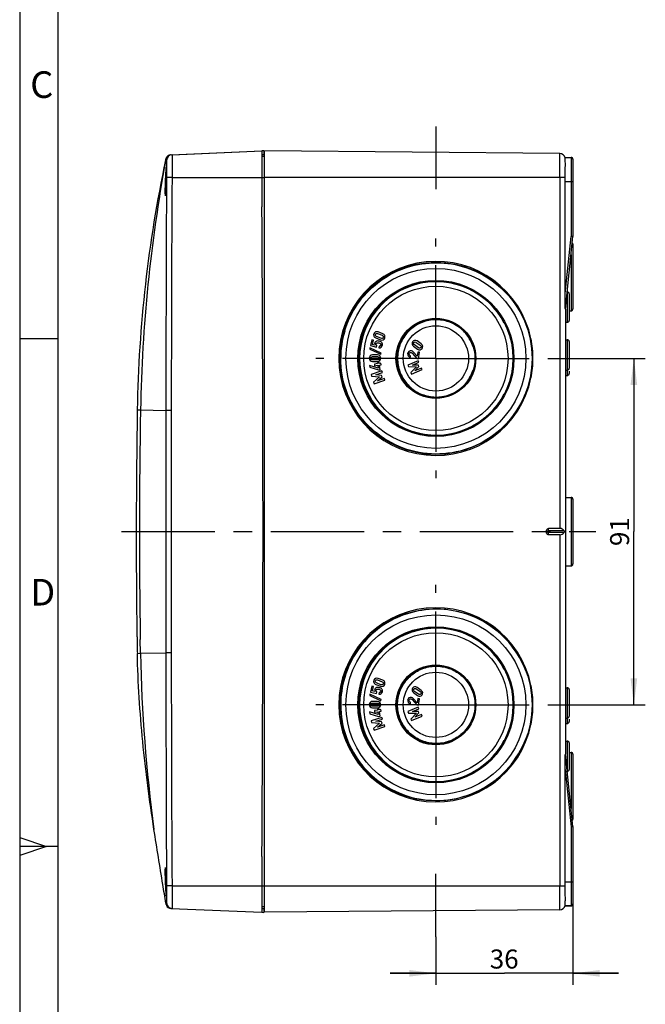
# Model space of a CAD drawing. Units: millimetres. Extents: x 0 to 594, y 0 to 420.
# Drawn here: x 0 to 82, y 128 to 257 of the extents above; entities that cross this region are included whole.
import ezdxf

# ---------------------------------------------------------------- set-up
doc = ezdxf.new("R2010")
doc.units = ezdxf.units.MM
doc.header["$LTSCALE"] = 32.67
doc.linetypes.add('CENTER', pattern=[0.6, 0.375, -0.075, 0.075, -0.075])
doc.layers.get('0').update_dxf_attribs({"linetype": 'CONTINUOUS'})
for name, color, linetype in [('DECKEL_ABOX_DXF_CONTINUOUS_LINE', 7, 'CONTINUOUS'), ('KASTEN_ABOX_250-5201_DXF_AXIS', 7, 'CONTINUOUS'), ('KASTEN_ABOX_DXF_CONTINUOUS_LINE', 7, 'CONTINUOUS'), ('M-835-810-01_DXF_AXIS', 7, 'CONTINUOUS'), ('M-835-810-01_DXF_DIMENSION', 7, 'CONTINUOUS'), ('M-835-810-01_DXF_FORMAT', 7, 'CONTINUOUS')]:
    doc.layers.add(name, color=color, linetype=linetype)
doc.styles.get("Standard").update_dxf_attribs({"font": 'txt', "width": 0.7})
doc.styles.add('TEXTSTYLE_3', font='txt', dxfattribs={"width": 0.833333})
doc.styles.add('TEXTSTYLE_4', font='txt', dxfattribs={"width": 0.904762})
doc.dimstyles.new('DIMSTYLE_1', dxfattribs={"dimtxt": 2.5, "dimasz": 3.5, "dimexe": 1.5, "dimexo": 0, "dimtad": 1, "dimdec": 3, "dimlfac": 2, "dimdsep": 46, "dimtxsty": 'Standard', "dimblk": '_FILLED', "dimblk1": '_FILLED', "dimblk2": '_FILLED', "dimcen": 0.09, "dimclrt": 5, "dimadec": 3, "dimazin": 2, "dimtp": 0.3, "dimtm": 0.3, "dimtfac": 1, "dimtdec": 3, "dimtofl": 0, "dimtmove": 0, "dimatfit": 3, "dimldrblk": '_FILLED', "dimfxl": 1, "dimtolj": 1, "dimarcsym": 0})

# ---------------------------------------------------------------- blocks, each defined once
blk = doc.blocks.new('_FILLED')
at = {"color": 0, "linetype": 'ByBlock'}
blk.add_solid([(0, 0), (-1, 0.125), (-1, -0.125)], dxfattribs=at)
blk = doc.blocks.new('*D8')
at = {"layer": 'M-835-810-01_DXF_DIMENSION', "color": 2, "linetype": 'Continuous', "transparency": 16777216}
for p, q in [((72.65, 143.86), (72.65, 130.35)), ((54.65, 136.66), (54.65, 130.35)), ((54.65, 131.85), (48.65, 131.85)), ((48.65, 131.85), (63.65, 131.85)), ((78.65, 131.85), (63.65, 131.85)), ((72.65, 131.85), (78.65, 131.85))]:
    blk.add_line(p, q, dxfattribs=at)
at = {"layer": 'M-835-810-01_DXF_DIMENSION', "color": 2, "linetype": 'Continuous', "transparency": 16777216, "xscale": 3.5, "yscale": 3.5, "zscale": 3.5}
blk.add_blockref('_FILLED', (54.65, 131.85), dxfattribs=at)
at = {"layer": 'M-835-810-01_DXF_DIMENSION', "color": 2, "linetype": 'Continuous', "transparency": 16777216, "xscale": 3.5, "yscale": 3.5, "zscale": 3.5, "rotation": 180}
blk.add_blockref('_FILLED', (72.65, 131.85), dxfattribs=at)
at = {"layer": 'M-835-810-01_DXF_DIMENSION', "color": 5, "linetype": 'Continuous', "transparency": 16777216, "insert": (63.62, 134.98), "char_height": 2.5, "width": 5.625, "attachment_point": 2, "line_spacing_factor": 0.9}
blk.add_mtext('36', dxfattribs=at)
blk = doc.blocks.new('*D9')
at = {"layer": 'M-835-810-01_DXF_DIMENSION', "color": 2, "linetype": 'Continuous', "transparency": 16777216}
for p, q in [((70.4, 212.61), (82.15, 212.61)), ((80.65, 212.61), (80.65, 189.86)), ((80.65, 167.11), (80.65, 189.86)), ((70.4, 167.11), (82.15, 167.11))]:
    blk.add_line(p, q, dxfattribs=at)
at = {"layer": 'M-835-810-01_DXF_DIMENSION', "color": 2, "linetype": 'Continuous', "transparency": 16777216, "xscale": 3.5, "yscale": 3.5, "zscale": 3.5}
for p, rotation in [((80.65, 212.61), 90), ((80.65, 167.11), 270)]:
    blk.add_blockref('_FILLED', p, dxfattribs=dict(at, rotation=rotation))
at = {"layer": 'M-835-810-01_DXF_DIMENSION', "color": 5, "linetype": 'Continuous', "transparency": 16777216, "insert": (77.53, 189.86), "char_height": 2.5, "width": 5.0893, "attachment_point": 2, "rotation": 90, "line_spacing_factor": 0.9}
blk.add_mtext('91', dxfattribs=at)

msp = doc.modelspace()

# ---------------------------------------------------------------- linework, layer by layer
at = {"layer": 'DECKEL_ABOX_DXF_CONTINUOUS_LINE', "color": 7, "linetype": 'Continuous'}
for p, q in [((19.84069, 239.35009), (19.82464, 239.3484)), ((19.88094, 239.35284), (19.84069, 239.35009)), ((19.87958, 239.35278), (31.8002, 239.86282)), ((19.99992, 239.35793), (31.8002, 239.86282)), ((32.0502, 239.87352), (31.8002, 239.86282)), ((31.8002, 239.86282), (31.8002, 236.36282)), ((31.8002, 239.41282), (32.0502, 239.41282)), ((32.0502, 239.87233), (32.0502, 239.41282)), ((19.15559, 238.65392), (19.17811, 238.75977)), ((19.17811, 238.75977), (19.19065, 238.74059)), ((31.8002, 236.36282), (31.8002, 232.51282)), ((31.8002, 147.21282), (31.8002, 143.36282)), ((31.8002, 143.36282), (31.8002, 139.86282)), ((19.20478, 141.0053), (19.19245, 141.08318)), ((19.2559, 140.82764), (19.26046, 140.77984)), ((19.26046, 140.77984), (19.26393, 140.74356)), ((19.87939, 140.37288), (19.82949, 140.37668)), ((19.82949, 140.37668), (19.86102, 140.3739)), ((19.86102, 140.3739), (19.88094, 140.37281)), ((19.87937, 140.37288), (31.8002, 139.86282)), ((32.0502, 140.31282), (31.8002, 140.31282)), ((31.8002, 139.86282), (32.0502, 139.85213)), ((32.0502, 140.31282), (32.0502, 139.85332))]:
    msp.add_line(p, q, dxfattribs=at)
at = {"layer": 'DECKEL_ABOX_DXF_CONTINUOUS_LINE', "color": 9, "linetype": 'Continuous'}
for p, q in [((19.17323, 238.64632), (19.19065, 238.74059)), ((19.19065, 238.74059), (19.25668, 238.65548)), ((19.25668, 238.65548), (19.28223, 238.62769)), ((19.99997, 236.36282), (19.28229, 236.36719)), ((19.99997, 236.36282), (31.8002, 236.36282)), ((15.43742, 205.8626), (15.86659, 205.84418)), ((15.86659, 205.84418), (19.19683, 205.77579)), ((19.90391, 205.77524), (19.19683, 205.77579)), ((15.86659, 173.88147), (15.83479, 175.70398)), ((15.44734, 173.86348), (15.86659, 173.88147)), ((15.86659, 173.88147), (19.19683, 173.94986)), ((19.90391, 173.95041), (19.19683, 173.94986)), ((19.99997, 143.36282), (19.28229, 143.35846)), ((19.99997, 143.36282), (31.8002, 143.36282)), ((19.28223, 141.09796), (19.20478, 141.0053))]:
    msp.add_line(p, q, dxfattribs=at)
at = {"layer": 'DECKEL_ABOX_DXF_CONTINUOUS_LINE', "color": 7, "linetype": 'Continuous'}
for centre, radius, start, end in [((19.92813, 238.60417), 0.75, 92.4499994, 169.5200412), ((20.03198, 238.60857), 0.74999, 92.44971, 178.5398455), ((19.91251, 238.6022), 0.75153, 119.0874364, 129.4482427), ((19.91193, 238.60287), 0.75066, 112.2058451, 119.0735769), ((19.91235, 238.6009), 0.75265, 98.5286946, 112.1785689), ((19.91161, 238.60359), 0.74987, 96.6600188, 98.5037612), ((19.91167, 238.60308), 0.75038, 92.4514609, 96.660274), ((19.91165, 238.60341), 0.75006, 92.4508808, 95.3266221), ((186.9638, 203.01984), 171.54994, 168.011321, 179.0505088), ((19.91287, 238.6025), 0.75155, 136.4486147, 146.9400805), ((19.91211, 238.60296), 0.75069, 129.4619721, 136.4346886), ((-80.10291, 237.06148), 99.36351, 359.3088067, 359.7994281), ((-6031.53313, 189.86282), 6063.48333, 359.596983283, 0.403016717), ((984.40765, 189.86276), 969.10233, 179.05400618, 180.81435234), ((35.28045, 176.36481), 19.87915, 180.7942692, 180.9981287), ((482.98581, 184.2743), 467.65437, 181.0115283, 181.2756116), ((-69.43661, 142.74718), 88.697, 0.1710712, 0.7206941), ((20.03198, 141.11703), 0.74999, 181.4564408, 267.5495548), ((19.92813, 141.12148), 0.75, 207.0980839, 267.5500002), ((19.91145, 141.12219), 0.75, 210.2994628, 263.7261331)]:
    msp.add_arc(centre, radius, start, end, dxfattribs=at)
at = {"layer": 'DECKEL_ABOX_DXF_CONTINUOUS_LINE', "color": 9, "linetype": 'Continuous'}
for centre, radius, start, end in [((217.28347, 202.10792), 201.45154, 169.5501036, 178.9372924), ((6053.79418, 204.21368), 6034.59755, 179.694715532, 179.985168482), ((6050.42998, 202.12951), 6030.52718, 179.674749054, 179.965362149), ((879.76801, 189.86275), 864.04924, 178.94019867, 180.93892123), ((217.4054, 177.62755), 201.57363, 181.0648576, 187.6656574), ((6053.76956, 175.5119), 6034.57293, 180.014830926, 180.305285061), ((6050.38295, 177.59599), 6030.48015, 180.034636718, 180.325252079)]:
    msp.add_arc(centre, radius, start, end, dxfattribs=at)
for points, knots in [([(19.99992, 239.35793), (20.00345, 239.35801), (19.99704, 239.33524), (20.00417, 239.31201), (20.00055, 239.25475), (20.00189, 239.21448), (20.00191, 239.19012)], [0, 0, 0, 0, 0.063231678, 0.25179278, 0.564721172, 1, 1, 1, 1]), ([(19.28223, 238.62769), (19.28672, 238.62285), (19.27901, 238.59377), (19.28704, 238.54245), (19.28284, 238.45097), (19.28453, 238.32953), (19.2837, 238.17604), (19.28391, 237.91771), (19.2839, 237.7105), (19.28399, 237.56419)], [0, 0, 0, 0, 0.018613097, 0.070656447, 0.155257532, 0.270899675, 0.415675651, 0.587290896, 1, 1, 1, 1]), ([(20.00191, 239.19012), (20.00202, 239.04551), (20.00073, 238.10308), (20.00345, 237.16064), (19.99997, 236.36282)], [0, 0, 0, 0, 0.153446813, 1, 1, 1, 1]), ([(19.28399, 237.56419), (19.28405, 237.47156), (19.2843, 237.07256), (19.28402, 236.67356), (19.28229, 236.36719)], [0, 0, 0, 0, 0.232141928, 1, 1, 1, 1]), ([(19.28229, 143.35846), (19.28288, 143.25357), (19.28445, 142.85455), (19.28418, 142.45554), (19.28399, 142.16142)], [0, 0, 0, 0, 0.262883738, 1, 1, 1, 1]), ([(19.99997, 143.36282), (20.00082, 143.16807), (20.0018, 142.78599), (20.00203, 142.23131), (20.00178, 141.72011), (20.00164, 141.33041), (20.00167, 141.05496), (20.00177, 140.88041), (20.00184, 140.72983), (20.002, 140.60443), (20.00174, 140.50606), (20.00204, 140.44018), (20.00104, 140.40296), (20.00179, 140.38343), (19.99955, 140.3754), (20.00113, 140.36769), (19.99992, 140.36772)], [0, 0, 0, 0, 0.195074274, 0.38269701, 0.555566608, 0.707106757, 0.77301427, 0.831468944, 0.881925346, 0.923883882, 0.956943486, 0.980786129, 0.98916832, 0.995170585, 0.998781913, 1, 1, 1, 1]), ([(19.28399, 142.16142), (19.2839, 142.01511), (19.28391, 141.8079), (19.2837, 141.54959), (19.28453, 141.39611), (19.28285, 141.27467), (19.28703, 141.1832), (19.27902, 141.13186), (19.28671, 141.10281), (19.28223, 141.09796)], [0, 0, 0, 0, 0.412710686, 0.584326318, 0.729103122, 0.844745482, 0.929345166, 0.981385438, 1, 1, 1, 1])]:
    msp.add_open_spline(points, degree=3, knots=knots, dxfattribs=at)
at = {"layer": 'DECKEL_ABOX_DXF_CONTINUOUS_LINE', "color": 7, "linetype": 'Continuous'}
for points in [[(19.17811, 238.75977), (19.19712, 238.84897), (19.23325, 238.93604), (19.28299, 239.01248)], [(19.20862, 140.99176), (19.21498, 140.95159), (19.2244, 140.91166), (19.23799, 140.87332)], [(19.2559, 140.82764), (19.24419, 140.85508), (19.23283, 140.88293), (19.22572, 140.9119)], [(19.23799, 140.87332), (19.24346, 140.85791), (19.24948, 140.84268), (19.2559, 140.82764)]]:
    msp.add_open_spline(points, degree=3, dxfattribs=at)
for points, knots in [([(19.14967, 235.86282), (19.15472, 235.98463), (19.1653, 236.22377), (19.18208, 236.57089), (19.19856, 236.89092), (19.21376, 237.17131), (19.22527, 237.37547), (19.23362, 237.51075), (19.23837, 237.58983), (19.24358, 237.65012), (19.24536, 237.69833), (19.2516, 237.71899), (19.2501, 237.73783), (19.25325, 237.73782)], [0, 0, 0, 0, 0.194719704, 0.382342852, 0.55508465, 0.706536899, 0.830958044, 0.881430677, 0.923446286, 0.956574711, 0.980468313, 0.994965065, 1, 1, 1, 1]), ([(19.25325, 237.73782), (19.25483, 237.73782), (19.25464, 237.72872), (19.25687, 237.71833), (19.25723, 237.69467), (19.25892, 237.64916), (19.25966, 237.56953), (19.26054, 237.4514), (19.26085, 237.30282), (19.26096, 237.05364), (19.26051, 236.85416), (19.25999, 236.71364)], [0, 0, 0, 0, 0.004602523, 0.017636205, 0.039164051, 0.069115421, 0.153853788, 0.27020268, 0.416005233, 0.588535486, 1, 1, 1, 1]), ([(19.15007, 233.98782), (19.14618, 233.98782), (19.13968, 234.00382), (19.13487, 234.02828), (19.1289, 234.07469), (19.12208, 234.16697), (19.11661, 234.32396), (19.11481, 234.55392), (19.1174, 234.83461), (19.12715, 235.27655), (19.13976, 235.62374), (19.14967, 235.86282)], [0, 0, 0, 0, 0.006211142, 0.0210077, 0.044968823, 0.07805435, 0.170301306, 0.294424597, 0.445594018, 0.618090601, 1, 1, 1, 1]), ([(19.25337, 235.86282), (19.25028, 235.62349), (19.24403, 235.27604), (19.22961, 234.83408), (19.21679, 234.55349), (19.20224, 234.32363), (19.1881, 234.16681), (19.17605, 234.07459), (19.16763, 234.02825), (19.16117, 234.00364), (19.15408, 233.98782), (19.15007, 233.98782)], [0, 0, 0, 0, 0.381447023, 0.553734909, 0.704764977, 0.828874564, 0.921275582, 0.954500006, 0.978633794, 0.993623714, 1, 1, 1, 1]), ([(17.63317, 150.73921), (17.05089, 154.57515), (16.02519, 162.25733), (15.53344, 169.99767), (15.44734, 173.86348)], [0, 0, 0, 0, 0.500847031, 1, 1, 1, 1]), ([(19.19245, 141.08318), (19.06427, 141.89217), (18.54125, 145.11032), (18.00054, 148.32574), (17.63317, 150.73924)], [0, 0, 0, 0, 0.25122208, 1, 1, 1, 1]), ([(19.14967, 143.86282), (19.13976, 144.10191), (19.12715, 144.4491), (19.1174, 144.89104), (19.11481, 145.17173), (19.11661, 145.40169), (19.12208, 145.55867), (19.1289, 145.65096), (19.13487, 145.69737), (19.13968, 145.72183), (19.14618, 145.73782), (19.15007, 145.73782)], [0, 0, 0, 0, 0.381909398, 0.554405982, 0.705575403, 0.829698694, 0.92194565, 0.955031177, 0.9789923, 0.993788858, 1, 1, 1, 1]), ([(19.15007, 145.73782), (19.15408, 145.73782), (19.16117, 145.72201), (19.16763, 145.6974), (19.17605, 145.65106), (19.1881, 145.55884), (19.20224, 145.40201), (19.21679, 145.17216), (19.22961, 144.89157), (19.24403, 144.44961), (19.25028, 144.10216), (19.25337, 143.86282)], [0, 0, 0, 0, 0.006376286, 0.021366206, 0.045499994, 0.078724418, 0.171125436, 0.295235024, 0.446265091, 0.618552977, 1, 1, 1, 1]), ([(19.25325, 141.98782), (19.2501, 141.98782), (19.2516, 142.00666), (19.24536, 142.02732), (19.24358, 142.07553), (19.23837, 142.13582), (19.23362, 142.21489), (19.22527, 142.35017), (19.21376, 142.55433), (19.19856, 142.83472), (19.18208, 143.15476), (19.1653, 143.50187), (19.15472, 143.74102), (19.14967, 143.86282)], [0, 0, 0, 0, 0.005034935, 0.019531687, 0.043425289, 0.076553714, 0.118569323, 0.169041956, 0.293463101, 0.44491535, 0.617657148, 0.805280296, 1, 1, 1, 1]), ([(19.25999, 143.01201), (19.26051, 142.87148), (19.26096, 142.67201), (19.26085, 142.42283), (19.26054, 142.27424), (19.25966, 142.15612), (19.25892, 142.07649), (19.25723, 142.03097), (19.25687, 142.00732), (19.25464, 141.99693), (19.25483, 141.98783), (19.25325, 141.98782)], [0, 0, 0, 0, 0.411464514, 0.583994767, 0.72979732, 0.846146212, 0.930884579, 0.960835949, 0.982363794, 0.995397477, 1, 1, 1, 1])]:
    msp.add_open_spline(points, degree=3, knots=knots, dxfattribs=at)
at = {"layer": 'DECKEL_ABOX_DXF_CONTINUOUS_LINE', "color": 9, "linetype": 'Continuous'}
for points in [[(19.19776, 205.77579), (19.19004, 195.16715), (19.19004, 184.5585), (19.19776, 173.94986)], [(19.90391, 205.77524), (19.89588, 195.16696), (19.89588, 184.55868), (19.90391, 173.95041)]]:
    msp.add_open_spline(points, degree=3, dxfattribs=at)
at = {"layer": 'KASTEN_ABOX_250-5201_DXF_AXIS', "color": 7, "linetype": 'CENTER'}
for p, q in [((54.6502, 243.06631), (54.6502, 234.82507)), ((54.6502, 212.61282), (54.6502, 228.36282)), ((54.6502, 212.61282), (38.9002, 212.61282)), ((54.6502, 212.61282), (54.6502, 196.86282)), ((54.6502, 212.61282), (70.4002, 212.61282)), ((54.6502, 167.11282), (54.6502, 182.86282)), ((54.6502, 167.11282), (38.9002, 167.11282)), ((54.6502, 167.11282), (70.4002, 167.11282)), ((54.6502, 167.11282), (54.6502, 151.36282)), ((54.6502, 136.65934), (54.6502, 144.90058))]:
    msp.add_line(p, q, dxfattribs=at)
at = {"layer": 'KASTEN_ABOX_DXF_CONTINUOUS_LINE', "color": 7, "linetype": 'Continuous'}
for p, q in [((32.1502, 139.86282), (32.1502, 239.86282)), ((70.90675, 239.5246), (32.1502, 239.86282)), ((31.8002, 239.16282), (32.1502, 239.16282)), ((71.61137, 239.01282), (72.4002, 239.01282)), ((71.61137, 239.01282), (72.4002, 239.01282)), ((72.6502, 238.76282), (72.6502, 228.61282)), ((71.61137, 221.12071), (71.61137, 235.86282)), ((71.6502, 219.09846), (72.6502, 228.61282)), ((72.6502, 228.61282), (72.4002, 228.62593)), ((72.6502, 227.61282), (72.6502, 219.11283)), ((72.1502, 221.11278), (72.1502, 217.61287)), ((71.6502, 219.10113), (71.6502, 160.62452)), ((72.1502, 218.86282), (72.4002, 218.86282)), ((71.6502, 217.36282), (71.9002, 217.36282)), ((42.6787, 216.20278), (42.68456, 216.22235)), ((71.6502, 215.06282), (71.9002, 215.06282)), ((72.1502, 214.81278), (72.1502, 211.31287)), ((71.6502, 211.06282), (71.9002, 211.06282)), ((72.1502, 210.94713), (72.1502, 210.61287)), ((71.6502, 210.36282), (71.9002, 210.36282)), ((71.6502, 194.36282), (72.4002, 194.36282)), ((72.6502, 194.11282), (72.6502, 185.61283)), ((70.90675, 190.2746), (69.4502, 190.28731)), ((69.14979, 189.86282), (69.14989, 189.86693)), ((69.14989, 189.85871), (69.14979, 189.86282)), ((70.90675, 189.45105), (69.4502, 189.43834)), ((71.6502, 185.36282), (72.4002, 185.36282)), ((42.68456, 170.72235), (42.6787, 170.70276)), ((71.6502, 169.36282), (71.9002, 169.36282)), ((72.1502, 169.11278), (72.1502, 165.61287)), ((71.6502, 165.36282), (71.9002, 165.36282)), ((71.6502, 164.66282), (71.9002, 164.66282)), ((72.1502, 165.24713), (72.1502, 164.91287)), ((71.6502, 162.36282), (71.9002, 162.36282)), ((72.1502, 162.11278), (72.1502, 158.61287)), ((72.6502, 151.11282), (71.6502, 160.62719)), ((72.1502, 160.86282), (72.4002, 160.86282)), ((72.6502, 160.61282), (72.6502, 152.11283)), ((71.61137, 143.86282), (71.61137, 158.60493)), ((72.4002, 151.09972), (72.6502, 151.11282)), ((72.6502, 151.11282), (72.6502, 140.96282)), ((32.1502, 140.56282), (31.8002, 140.56282)), ((70.90675, 140.20105), (32.1502, 139.86282)), ((70.90675, 140.20105), (32.1502, 139.86282)), ((72.4002, 140.71282), (71.61137, 140.71282)), ((71.61137, 140.71282), (72.4002, 140.71282))]:
    msp.add_line(p, q, dxfattribs=at)
at = {"layer": 'KASTEN_ABOX_DXF_CONTINUOUS_LINE', "color": 9, "linetype": 'Continuous'}
for p, q in [((70.90675, 236.36282), (70.90675, 239.5246)), ((72.4002, 239.01282), (72.4002, 228.62593)), ((31.8002, 236.36282), (32.1502, 236.36282)), ((71.62352, 236.36282), (32.1502, 236.36282)), ((70.90675, 236.36282), (70.90675, 190.2746)), ((71.61137, 235.86282), (72.6502, 235.86282)), ((71.61137, 221.12071), (72.4002, 228.62593)), ((72.4002, 226.23423), (72.4002, 218.86282)), ((71.9002, 221.36282), (71.9002, 217.36282)), ((71.9002, 215.06282), (71.9002, 211.06282)), ((71.9002, 211.06282), (71.9002, 210.36282)), ((72.4002, 194.36282), (72.4002, 185.36282)), ((69.4502, 189.43834), (69.4502, 190.28731)), ((71.50447, 189.96889), (69.4502, 189.96889)), ((71.50447, 189.75676), (69.4502, 189.75676)), ((70.90675, 189.45105), (70.90675, 143.36282)), ((71.9002, 169.36282), (71.9002, 165.36282)), ((71.9002, 165.36282), (71.9002, 164.66282)), ((71.9002, 162.36282), (71.9002, 158.36282)), ((72.4002, 160.86282), (72.4002, 153.49142)), ((71.61137, 158.60493), (72.4002, 151.09972)), ((72.4002, 151.09972), (72.4002, 140.71282)), ((71.61137, 143.86282), (72.6502, 143.86282)), ((31.8002, 143.36282), (32.1502, 143.36282)), ((32.1502, 143.36282), (71.62352, 143.36282)), ((70.90675, 140.20105), (70.90675, 143.36282))]:
    msp.add_line(p, q, dxfattribs=at)
at = {"layer": 'KASTEN_ABOX_DXF_CONTINUOUS_LINE', "color": 2, "linetype": 'Continuous'}
for p, q in [((47.68324, 215.84335), (47.06858, 216.08792)), ((46.24566, 215.07224), (46.05651, 214.29662)), ((46.45456, 215.02129), (46.24566, 215.07224)), ((46.31343, 214.44258), (46.45456, 215.02129)), ((46.75365, 215.29642), (47.3683, 215.05185)), ((47.43632, 215.25621), (46.84461, 215.49165)), ((47.00056, 215.88357), (47.59227, 215.64813)), ((52.08289, 214.72351), (52.59948, 214.35111)), ((52.73523, 214.51831), (52.19861, 214.90515)), ((45.99353, 214.00355), (45.97363, 213.84014)), ((45.97363, 213.84014), (47.4263, 213.1564)), ((47.44621, 213.3198), (45.99353, 214.00355)), ((46.05651, 214.29662), (46.84413, 214.10454)), ((46.64227, 214.36238), (46.31343, 214.44258)), ((46.84413, 214.10454), (46.89215, 214.30144)), ((47.19135, 214.21259), (47.1404, 214.00369)), ((52.19838, 212.88782), (51.68397, 213.46588)), ((51.70047, 214.21414), (52.23709, 213.82729)), ((52.35282, 214.00894), (51.83622, 214.38134)), ((52.29533, 213.45156), (52.19838, 212.88782)), ((52.50622, 213.41529), (52.29533, 213.45156)), ((52.36132, 212.57272), (52.50622, 213.41529)), ((46.31972, 212.21247), (46.98124, 212.21044)), ((46.98385, 213.06229), (46.32233, 213.06432)), ((46.96955, 212.4255), (46.33272, 212.42745)), ((46.33402, 212.84926), (46.97085, 212.84731)), ((47.4263, 213.1564), (47.44621, 213.3198)), ((52.33066, 212.3166), (50.95263, 211.72674)), ((51.2967, 212.75582), (51.33315, 212.96773)), ((51.53906, 213.30917), (52.16259, 212.6069)), ((51.56202, 211.73579), (52.42013, 212.10757)), ((52.16259, 212.6069), (52.36132, 212.57272)), ((52.42013, 212.10757), (52.33066, 212.3166)), ((45.948, 211.682), (45.9806, 211.44451)), ((47.08107, 211.32558), (45.948, 211.682)), ((45.9806, 211.44451), (47.11298, 211.09319)), ((47.5616, 210.96678), (46.13698, 210.50054)), ((46.99866, 211.92592), (46.57058, 211.86715)), ((46.57058, 211.86715), (46.59982, 211.65413)), ((46.59982, 211.65413), (47.02791, 211.7129)), ((47.18308, 212.07273), (46.98229, 212.04517)), ((46.98229, 212.04517), (46.99866, 211.92592)), ((47.02791, 211.7129), (47.08107, 211.32558)), ((47.11298, 211.09319), (47.31377, 211.12076)), ((47.19945, 211.95348), (47.18308, 212.07273)), ((47.41961, 211.9837), (47.19945, 211.95348)), ((47.2287, 211.74046), (47.44886, 211.77068)), ((47.31377, 211.12076), (47.2287, 211.74046)), ((47.44886, 211.77068), (47.41961, 211.9837)), ((47.63232, 210.75069), (47.5616, 210.96678)), ((50.95263, 211.72674), (51.03724, 211.52907)), ((51.03724, 211.52907), (52.10133, 211.52683)), ((52.10133, 211.52683), (51.37204, 210.74689)), ((51.45666, 210.54921), (52.83469, 211.13907)), ((52.3485, 211.73111), (51.56202, 211.73579)), ((51.88549, 210.98009), (52.42299, 211.55709)), ((52.74522, 211.34809), (51.88549, 210.98009)), ((52.42299, 211.55709), (52.3485, 211.73111)), ((52.83469, 211.13907), (52.74522, 211.34809)), ((46.13698, 210.50054), (46.20386, 210.29618)), ((46.20386, 210.29618), (47.26363, 210.20027)), ((47.26363, 210.20027), (46.4685, 209.48756)), ((46.53538, 209.28321), (47.96, 209.74945)), ((46.74481, 210.4559), (47.63232, 210.75069)), ((47.52782, 210.382), (46.74481, 210.4559)), ((47.00048, 209.67466), (47.5867, 210.20209)), ((47.88928, 209.96553), (47.00048, 209.67466)), ((47.5867, 210.20209), (47.52782, 210.382)), ((47.96, 209.74945), (47.88928, 209.96553)), ((51.37204, 210.74689), (51.45666, 210.54921)), ((46.4685, 209.48756), (46.53538, 209.28321)), ((46.24566, 169.57224), (46.05651, 168.79662)), ((46.45456, 169.52129), (46.24566, 169.57224)), ((46.31343, 168.94258), (46.45456, 169.52129)), ((46.75365, 169.79642), (47.3683, 169.55185)), ((47.43632, 169.75621), (46.84461, 169.99165)), ((47.00056, 170.38357), (47.59227, 170.14813)), ((47.68324, 170.34335), (47.06858, 170.58792)), ((45.99353, 168.50355), (45.97363, 168.34014)), ((45.97363, 168.34014), (47.4263, 167.6564)), ((47.44621, 167.8198), (45.99353, 168.50355)), ((46.05651, 168.79662), (46.84413, 168.60454)), ((46.64227, 168.86238), (46.31343, 168.94258)), ((46.84413, 168.60454), (46.89215, 168.80144)), ((47.19135, 168.71259), (47.1404, 168.50369)), ((51.70047, 168.71414), (52.23709, 168.32729)), ((52.35282, 168.50894), (51.83622, 168.88134)), ((52.08289, 169.22351), (52.59948, 168.85111)), ((52.73523, 169.01831), (52.19861, 169.40515)), ((46.98385, 167.56229), (46.32233, 167.56432)), ((46.96955, 166.9255), (46.33272, 166.92745)), ((46.33402, 167.34926), (46.97085, 167.34731)), ((47.4263, 167.6564), (47.44621, 167.8198)), ((51.2967, 167.25582), (51.33315, 167.46773)), ((51.53906, 167.80917), (52.16259, 167.1069)), ((52.19838, 167.38782), (51.68397, 167.96588)), ((52.16259, 167.1069), (52.36132, 167.07272)), ((52.29533, 167.95156), (52.19838, 167.38782)), ((52.50622, 167.91529), (52.29533, 167.95156)), ((52.36132, 167.07272), (52.50622, 167.91529)), ((47.08107, 165.82558), (45.948, 166.182)), ((45.948, 166.182), (45.9806, 165.94451)), ((45.9806, 165.94451), (47.11298, 165.59319)), ((46.31972, 166.71247), (46.98124, 166.71044)), ((46.99866, 166.42592), (46.57058, 166.36715)), ((46.57058, 166.36715), (46.59982, 166.15413)), ((46.59982, 166.15413), (47.02791, 166.2129)), ((47.18308, 166.57273), (46.98229, 166.54517)), ((46.98229, 166.54517), (46.99866, 166.42592)), ((47.02791, 166.2129), (47.08107, 165.82558)), ((47.11298, 165.59319), (47.31377, 165.62076)), ((47.19945, 166.45348), (47.18308, 166.57273)), ((47.41961, 166.4837), (47.19945, 166.45348)), ((47.2287, 166.24046), (47.44886, 166.27068)), ((47.31377, 165.62076), (47.2287, 166.24046)), ((47.44886, 166.27068), (47.41961, 166.4837)), ((52.33066, 166.8166), (50.95263, 166.22674)), ((50.95263, 166.22674), (51.03724, 166.02907)), ((51.03724, 166.02907), (52.10133, 166.02683)), ((52.10133, 166.02683), (51.37204, 165.24689)), ((51.45666, 165.04921), (52.83469, 165.63907)), ((51.56202, 166.23579), (52.42013, 166.60757)), ((52.3485, 166.23111), (51.56202, 166.23579)), ((51.88549, 165.48009), (52.42299, 166.05709)), ((52.74522, 165.84809), (51.88549, 165.48009)), ((52.42013, 166.60757), (52.33066, 166.8166)), ((52.42299, 166.05709), (52.3485, 166.23111)), ((52.83469, 165.63907), (52.74522, 165.84809)), ((47.5616, 165.46678), (46.13698, 165.00054)), ((46.13698, 165.00054), (46.20386, 164.79618)), ((46.20386, 164.79618), (47.26363, 164.70027)), ((47.26363, 164.70027), (46.4685, 163.98756)), ((46.53538, 163.78321), (47.96, 164.24945)), ((46.74481, 164.9559), (47.63232, 165.25069)), ((47.52782, 164.882), (46.74481, 164.9559)), ((47.00048, 164.17466), (47.5867, 164.70209)), ((47.88928, 164.46553), (47.00048, 164.17466)), ((47.5867, 164.70209), (47.52782, 164.882)), ((47.63232, 165.25069), (47.5616, 165.46678)), ((47.96, 164.24945), (47.88928, 164.46553)), ((51.37204, 165.24689), (51.45666, 165.04921)), ((46.4685, 163.98756), (46.53538, 163.78321))]:
    msp.add_line(p, q, dxfattribs=at)
at = {"layer": 'KASTEN_ABOX_DXF_CONTINUOUS_LINE', "color": 7, "linetype": 'Continuous'}
for centre, radius in [((54.6502, 212.61282), 12.625), ((54.6502, 212.61282), 11.81558), ((54.6502, 212.61282), 10.25), ((54.6502, 212.61282), 10.125), ((54.6502, 212.61282), 9.47252), ((54.6502, 212.61282), 5.25), ((54.6502, 212.61282), 5.125), ((54.6502, 212.61282), 4.2885), ((54.6502, 167.11282), 12.625), ((54.6502, 167.11282), 11.81558), ((54.6502, 167.11282), 10.25), ((54.6502, 167.11282), 10.125), ((54.6502, 167.11282), 9.47252), ((54.6502, 167.11282), 5.25), ((54.6502, 167.11282), 5.125), ((54.6502, 167.11282), 4.2885)]:
    msp.add_circle(centre, radius, dxfattribs=at)
for centre, radius, start, end in [((70.9002, 238.77463), 0.75, 15.3280555, 89.5), ((72.4002, 238.76282), 0.25, 0, 90), ((72.4002, 227.61282), 0.25, 359.9995695, 48.5655401), ((54.6502, 212.61282), 12.75, 11.5831871, 348.4168153), ((54.70094, 212.61269), 10.07136, 27.4717212, 179.999248), ((71.9002, 221.11282), 0.25, 359.9902921, 90), ((72.4002, 219.11282), 0.25, 270, 0.0004305), ((71.9002, 217.61282), 0.25, 270, 0.0097079), ((54.77827, 212.60332), 12.62361, 163.4329695, 179.956861), ((54.59705, 212.61175), 12.80316, 0.0047843, 11.5401085), ((71.9002, 214.81282), 0.25, 359.9902921, 90), ((54.70094, 212.61296), 10.07136, 180.0007812, 332.5283613), ((54.59705, 212.61389), 12.80316, 348.4598939, 359.9952157), ((71.9002, 211.31282), 0.25, 270, 0.0097079), ((71.9002, 210.61282), 0.25, 270, 0.0097079), ((72.4002, 194.11282), 0.25, 359.9995695, 90), ((72.4002, 185.61282), 0.25, 270, 0.0004305), ((54.6502, 167.11282), 12.75, 11.5831847, 348.4168129), ((54.70094, 167.11269), 10.07136, 27.4716248, 179.9992476), ((54.77827, 167.10332), 12.62361, 163.4330362, 179.9568615), ((54.59705, 167.11175), 12.80316, 0.0047843, 11.5401061), ((71.9002, 169.11282), 0.25, 359.9902921, 90), ((54.70094, 167.11296), 10.07136, 180.0007806, 332.5282502), ((54.59705, 167.11389), 12.80316, 348.4598915, 359.9952157), ((71.9002, 165.61282), 0.25, 270, 0.0097079), ((71.9002, 164.91282), 0.25, 270, 0.0097079), ((71.9002, 162.11282), 0.25, 359.9902921, 90), ((72.4002, 160.61282), 0.25, 359.9995695, 90), ((71.9002, 158.61282), 0.25, 270, 0.0097079), ((72.4002, 152.11282), 0.25, 311.4344599, 0.0004305), ((72.4002, 140.96282), 0.25, 270, 360), ((70.9002, 140.95102), 0.75, 270.5, 344.6719445)]:
    msp.add_arc(centre, radius, start, end, dxfattribs=at)
for centre, start_param, end_param in [((70.9002, 189.52463), -0.936826789, -0.008726646), ((70.9002, 190.20102), -3.132866007, -2.204765865)]:
    msp.add_ellipse(centre, major_axis=(0, 0.75), ratio=1, start_param=start_param, end_param=end_param, dxfattribs=at)
for points, knots in [([(71.62352, 236.36282), (71.63722, 236.67371), (71.64848, 237.24959), (71.64994, 237.9322), (71.64926, 238.38935), (71.64796, 238.64525), (71.64176, 238.83262), (71.63383, 238.9353), (71.62352, 238.97289)], [0, 0, 0, 0, 0.35746962, 0.661533235, 0.784074396, 0.882748954, 0.95522612, 1, 1, 1, 1]), ([(42.68456, 216.22235), (43.05699, 217.46344), (44.19738, 219.84565), (46.91151, 222.71237), (50.37421, 224.61508), (54.25235, 225.36688), (58.17469, 224.89709), (61.76562, 223.24939), (64.68052, 220.58611), (65.98859, 218.29191), (66.45173, 217.08146)], [0, 0, 0, 0, 0.124995247, 0.249993648, 0.374990453, 0.499986726, 0.62498266, 0.749979034, 0.874980151, 1, 1, 1, 1]), ([(71.6502, 219.10113), (71.6502, 219.17663), (71.64025, 219.33619), (71.63062, 219.66645), (71.6146, 220.26413), (71.61137, 220.77778), (71.61137, 221.12071)], [0, 0, 0, 0, 0.112125817, 0.2372328, 0.490719624, 1, 1, 1, 1]), ([(59.54224, 214.13337), (59.36241, 214.70291), (58.79091, 215.78478), (57.43717, 217.01124), (55.73803, 217.6896), (53.91001, 217.73613), (52.17938, 217.14477), (50.76188, 215.98875), (49.83399, 214.41452), (49.61884, 213.20985), (49.61884, 212.61282)], [0, 0, 0, 0, 0.125054925, 0.250028405, 0.375020735, 0.500014829, 0.625009051, 0.75000423, 0.874993645, 1, 1, 1, 1]), ([(66.45173, 208.14419), (65.93482, 206.79319), (64.42201, 204.24748), (60.99751, 201.44676), (56.82229, 199.97373), (52.39565, 200.01079), (48.2456, 201.55121), (44.8675, 204.4134), (42.66449, 208.24903), (42.15466, 211.16649), (42.15466, 212.61282)], [0, 0, 0, 0, 0.125017235, 0.250016795, 0.37501296, 0.500008463, 0.625004199, 0.750000948, 0.874998119, 1, 1, 1, 1]), ([(49.61884, 212.61282), (49.61884, 212.0158), (49.83399, 210.81113), (50.76188, 209.2369), (52.17938, 208.08088), (53.91001, 207.48952), (55.73803, 207.53605), (57.43717, 208.21441), (58.79091, 209.44087), (59.36241, 210.52274), (59.54224, 211.09228)], [0, 0, 0, 0, 0.125006362, 0.249995779, 0.374990956, 0.499985175, 0.624979265, 0.749971593, 0.874945072, 1, 1, 1, 1]), ([(69.14978, 189.86693), (69.14985, 189.96065), (69.18391, 190.10637), (69.30747, 190.25369), (69.40322, 190.28772), (69.4502, 190.28731)], [0, 0, 0, 0, 0.498730969, 0.749921146, 1, 1, 1, 1]), ([(69.4502, 189.43834), (69.40322, 189.43793), (69.30747, 189.47196), (69.18391, 189.61928), (69.14985, 189.765), (69.14978, 189.85871)], [0, 0, 0, 0, 0.250078854, 0.501269031, 1, 1, 1, 1]), ([(71.50447, 189.96889), (71.51471, 189.95495), (71.54386, 189.88765), (71.53737, 189.80151), (71.50447, 189.75676)], [0, 0, 0, 0, 0.237475143, 1, 1, 1, 1]), ([(66.45173, 171.58146), (65.98859, 172.79191), (64.68052, 175.08612), (61.76562, 177.74939), (58.17469, 179.39709), (54.25235, 179.86688), (50.37421, 179.11508), (46.91151, 177.21237), (44.19738, 174.34565), (43.05699, 171.96344), (42.68456, 170.72235)], [0, 0, 0, 0, 0.125019848, 0.250020965, 0.375017339, 0.500013275, 0.625009548, 0.750006353, 0.875004754, 1, 1, 1, 1]), ([(49.61884, 167.11282), (49.61884, 167.70985), (49.83399, 168.91452), (50.76188, 170.48875), (52.17938, 171.64477), (53.91001, 172.23613), (55.73803, 172.1896), (57.43717, 171.51124), (58.79091, 170.28477), (59.36241, 169.20291), (59.54224, 168.63337)], [0, 0, 0, 0, 0.125006362, 0.249995779, 0.374990956, 0.499985175, 0.624979265, 0.749971593, 0.874945072, 1, 1, 1, 1]), ([(42.15466, 167.11282), (42.15466, 165.66649), (42.66449, 162.74903), (44.8675, 158.9134), (48.2456, 156.05121), (52.39566, 154.51079), (56.82229, 154.47373), (60.99751, 155.94676), (64.42202, 158.74748), (65.93482, 161.2932), (66.45173, 162.64419)], [0, 0, 0, 0, 0.125001883, 0.249999054, 0.374995803, 0.499991538, 0.62498704, 0.749983204, 0.874982764, 1, 1, 1, 1]), ([(59.54224, 165.59228), (59.36241, 165.02274), (58.79091, 163.94087), (57.43717, 162.71441), (55.73803, 162.03605), (53.91001, 161.98952), (52.17938, 162.58088), (50.76188, 163.7369), (49.83399, 165.31113), (49.61884, 166.5158), (49.61884, 167.11282)], [0, 0, 0, 0, 0.125054925, 0.250028405, 0.375020735, 0.500014829, 0.625009051, 0.75000423, 0.874993645, 1, 1, 1, 1]), ([(71.61137, 158.60493), (71.61137, 158.94787), (71.6146, 159.46153), (71.63062, 160.05921), (71.64025, 160.38947), (71.6502, 160.54902), (71.6502, 160.62452)], [0, 0, 0, 0, 0.509285609, 0.7627746, 0.887881637, 1, 1, 1, 1]), ([(71.62352, 140.75276), (71.63383, 140.79035), (71.64176, 140.89303), (71.64796, 141.0804), (71.64926, 141.3363), (71.64994, 141.79345), (71.64848, 142.47606), (71.63722, 143.05194), (71.62352, 143.36282)], [0, 0, 0, 0, 0.044774444, 0.117252437, 0.215927942, 0.338469526, 0.642533266, 1, 1, 1, 1])]:
    msp.add_open_spline(points, degree=3, knots=knots, dxfattribs=at)
for points in [[(71.61137, 235.86282), (71.61137, 236.02954), (71.61619, 236.19627), (71.62352, 236.36282)], [(71.62352, 143.36282), (71.61619, 143.52938), (71.61137, 143.69611), (71.61137, 143.86282)]]:
    msp.add_open_spline(points, degree=3, dxfattribs=at)
at = {"layer": 'KASTEN_ABOX_DXF_CONTINUOUS_LINE', "color": 2, "linetype": 'Continuous'}
for points in [[(46.72394, 216.08443), (46.62221, 216.0319), (46.55033, 215.9542), (46.50963, 215.85192)], [(47.06858, 216.08792), (46.94049, 216.13889), (46.82568, 216.13696), (46.72394, 216.08443)], [(46.50963, 215.85192), (46.46855, 215.74868), (46.46741, 215.64284), (46.50524, 215.53478)], [(46.50524, 215.53478), (46.54307, 215.42672), (46.62556, 215.34739), (46.75365, 215.29642)], [(46.68826, 214.7576), (46.65569, 214.71704), (46.63251, 214.66974), (46.6191, 214.61477)], [(46.70913, 215.60755), (46.68594, 215.65776), (46.68584, 215.71316), (46.70942, 215.77243)], [(46.78978, 214.84794), (46.75486, 214.8284), (46.7211, 214.79851), (46.68826, 214.7576)], [(46.84461, 215.49165), (46.7777, 215.51827), (46.73293, 215.55602), (46.70913, 215.60755)], [(46.70942, 215.77243), (46.73262, 215.83074), (46.77037, 215.86997), (46.82224, 215.89113)], [(46.95256, 214.9009), (46.8972, 214.89534), (46.84316, 214.87782), (46.78978, 214.84794)], [(46.82224, 215.89113), (46.8748, 215.91257), (46.93365, 215.9102), (47.00056, 215.88357)], [(46.93859, 214.66859), (46.99899, 214.68309), (47.06937, 214.68075), (47.14933, 214.66125)], [(47.21626, 214.86625), (47.09632, 214.8955), (47.00793, 214.90646), (46.95256, 214.9009)], [(47.4298, 214.79088), (47.38523, 214.81657), (47.31422, 214.84236), (47.21626, 214.86625)], [(47.3683, 215.05185), (47.49639, 215.00089), (47.61178, 215.00148), (47.71274, 215.05404)], [(47.54398, 214.69084), (47.51173, 214.73171), (47.47436, 214.76518), (47.4298, 214.79088)], [(47.61549, 215.24663), (47.56362, 215.22549), (47.50419, 215.2292), (47.43632, 215.25621)], [(47.61981, 214.53933), (47.60057, 214.60098), (47.57483, 214.65173), (47.54398, 214.69084)], [(47.59227, 215.64813), (47.66014, 215.62112), (47.70549, 215.58204), (47.72832, 215.53088)], [(47.72747, 215.36735), (47.70388, 215.30808), (47.6667, 215.26751), (47.61549, 215.24663)], [(47.93163, 215.60417), (47.89439, 215.71172), (47.81133, 215.79238), (47.68324, 215.84335)], [(47.71274, 215.05404), (47.81429, 215.10692), (47.88522, 215.185), (47.9263, 215.28823)], [(47.72832, 215.53088), (47.75114, 215.47973), (47.75067, 215.42566), (47.72747, 215.36735)], [(47.9263, 215.28823), (47.96699, 215.39052), (47.9691, 215.49598), (47.93163, 215.60417)], [(51.59902, 214.81232), (51.53405, 214.72219), (51.50717, 214.61981), (51.51756, 214.50579)], [(51.86349, 214.98567), (51.75203, 214.95948), (51.6634, 214.90162), (51.59902, 214.81232)], [(51.73303, 214.52674), (51.72276, 214.58108), (51.73615, 214.63484), (51.77345, 214.68659)], [(51.77345, 214.68659), (51.81015, 214.73749), (51.85632, 214.76636), (51.91178, 214.77425)], [(52.19861, 214.90515), (52.08678, 214.98577), (51.97495, 215.01185), (51.86349, 214.98567)], [(51.91178, 214.77425), (51.96797, 214.78225), (52.02447, 214.76562), (52.08289, 214.72351)], [(46.6191, 214.61477), (46.59741, 214.52581), (46.60538, 214.44127), (46.64227, 214.36238)], [(46.89215, 214.30144), (46.82291, 214.36492), (46.79729, 214.43788), (46.81703, 214.51885)], [(46.81703, 214.51885), (46.838, 214.6048), (46.87863, 214.6542), (46.93859, 214.66859)], [(47.1404, 214.00369), (47.27999, 213.98554), (47.38938, 214.01287), (47.46899, 214.08648)], [(47.14933, 214.66125), (47.21829, 214.64443), (47.28507, 214.61862), (47.35066, 214.58412)], [(47.41221, 214.38005), (47.38418, 214.26511), (47.31114, 214.20879), (47.19135, 214.21259)], [(47.35066, 214.58412), (47.41647, 214.54951), (47.43707, 214.482), (47.41221, 214.38005)], [(47.46899, 214.08648), (47.54798, 214.15951), (47.59914, 214.2434), (47.62206, 214.33735)], [(47.62206, 214.33735), (47.63961, 214.40932), (47.63921, 214.47718), (47.61981, 214.53933)], [(51.1192, 213.52648), (51.02193, 213.45865), (50.96275, 213.36339), (50.94165, 213.24071)], [(51.43958, 213.59873), (51.32298, 213.61879), (51.21646, 213.59431), (51.1192, 213.52648)], [(51.2489, 213.35802), (51.29979, 213.38685), (51.35059, 213.39691), (51.40128, 213.38819)], [(51.40128, 213.38819), (51.42359, 213.38435), (51.44621, 213.37629), (51.46833, 213.36587)], [(51.68397, 213.46588), (51.62108, 213.53725), (51.53996, 213.58147), (51.43958, 213.59873)], [(51.51756, 214.50579), (51.52795, 214.39177), (51.58864, 214.29475), (51.70047, 214.21414)], [(51.83622, 214.38134), (51.7778, 214.42345), (51.74357, 214.47096), (51.73303, 214.52674)], [(52.23709, 213.82729), (52.34892, 213.74668), (52.46099, 213.71916), (52.5717, 213.74557)], [(52.52426, 213.95604), (52.4688, 213.94815), (52.41207, 213.96622), (52.35282, 214.00894)], [(52.66226, 214.04586), (52.62496, 213.99412), (52.57902, 213.96382), (52.52426, 213.95604)], [(52.5717, 213.74557), (52.68307, 213.77213), (52.77087, 213.83059), (52.83585, 213.92072)], [(52.59948, 214.35111), (52.65874, 214.30839), (52.69321, 214.25945), (52.70289, 214.20427)], [(52.70289, 214.20427), (52.71258, 214.14909), (52.69896, 214.09677), (52.66226, 214.04586)], [(52.91793, 214.22585), (52.90799, 214.33924), (52.84707, 214.43769), (52.73523, 214.51831)], [(52.83585, 213.92072), (52.90022, 214.01002), (52.92793, 214.1118), (52.91793, 214.22585)], [(45.88893, 212.63972), (45.88859, 212.52861), (45.92635, 212.42973), (46.00119, 212.34308)], [(46.003, 212.93464), (45.92764, 212.84845), (45.88927, 212.74981), (45.88893, 212.63972)], [(46.00119, 212.34308), (46.07602, 212.25643), (46.18186, 212.2129), (46.31972, 212.21247)], [(46.32233, 213.06432), (46.18447, 213.06474), (46.07837, 213.02083), (46.003, 212.93464)], [(46.16416, 212.48557), (46.12417, 212.52377), (46.10375, 212.57528), (46.10395, 212.63906)], [(46.10395, 212.63906), (46.10414, 212.70182), (46.12487, 212.75217), (46.16536, 212.79088)], [(46.33272, 212.42745), (46.26071, 212.42768), (46.20521, 212.44636), (46.16416, 212.48557)], [(46.16536, 212.79088), (46.20639, 212.83011), (46.262, 212.84948), (46.33402, 212.84926)], [(47.13974, 212.48232), (47.09924, 212.44362), (47.0426, 212.42527), (46.96955, 212.4255)], [(46.97085, 212.84731), (47.04389, 212.84708), (47.10042, 212.82736), (47.14042, 212.78814)], [(46.98124, 212.21044), (47.11909, 212.21002), (47.22622, 212.2529), (47.30086, 212.33883)], [(47.30268, 212.9309), (47.22857, 213.0173), (47.12171, 213.06186), (46.98385, 213.06229)], [(47.19962, 212.6357), (47.19943, 212.57191), (47.17972, 212.52053), (47.13974, 212.48232)], [(47.14042, 212.78814), (47.18042, 212.74892), (47.19981, 212.69845), (47.19962, 212.6357)], [(47.30086, 212.33883), (47.37593, 212.42528), (47.41327, 212.52393), (47.41361, 212.63504)], [(47.41361, 212.63504), (47.41395, 212.74512), (47.37722, 212.844), (47.30268, 212.9309)], [(50.94165, 213.24071), (50.92247, 213.12918), (50.94747, 213.0257), (51.01565, 212.93047)], [(51.01565, 212.93047), (51.08383, 212.83523), (51.17706, 212.77639), (51.2967, 212.75582)], [(51.18869, 213.06251), (51.15713, 213.1097), (51.14641, 213.16269), (51.15635, 213.22049)], [(51.15635, 213.22049), (51.16716, 213.28335), (51.19801, 213.32919), (51.2489, 213.35802)], [(51.33315, 212.96773), (51.26794, 212.98312), (51.22024, 213.01533), (51.18869, 213.06251)], [(51.46833, 213.36587), (51.4916, 213.35491), (51.51473, 213.33656), (51.53906, 213.30917)], [(46.50963, 170.35192), (46.46855, 170.24868), (46.46741, 170.14284), (46.50524, 170.03478)], [(46.50524, 170.03478), (46.54307, 169.92672), (46.62556, 169.84739), (46.75365, 169.79642)], [(46.72394, 170.58443), (46.62221, 170.5319), (46.55033, 170.4542), (46.50963, 170.35192)], [(46.70913, 170.10755), (46.68594, 170.15776), (46.68584, 170.21316), (46.70942, 170.27243)], [(46.84461, 169.99165), (46.7777, 170.01827), (46.73293, 170.05602), (46.70913, 170.10755)], [(46.70942, 170.27243), (46.73262, 170.33074), (46.77037, 170.36997), (46.82224, 170.39113)], [(47.06858, 170.58792), (46.94049, 170.63889), (46.82568, 170.63696), (46.72394, 170.58443)], [(46.82224, 170.39113), (46.8748, 170.41257), (46.93365, 170.4102), (47.00056, 170.38357)], [(47.3683, 169.55185), (47.49639, 169.50089), (47.61178, 169.50148), (47.71274, 169.55404)], [(47.61549, 169.74663), (47.56362, 169.72549), (47.50419, 169.7292), (47.43632, 169.75621)], [(47.59227, 170.14813), (47.66014, 170.12112), (47.70549, 170.08204), (47.72832, 170.03088)], [(47.72747, 169.86735), (47.70388, 169.80808), (47.6667, 169.76751), (47.61549, 169.74663)], [(47.93163, 170.10417), (47.89439, 170.21172), (47.81133, 170.29238), (47.68324, 170.34335)], [(47.71274, 169.55404), (47.81429, 169.60692), (47.88522, 169.685), (47.9263, 169.78823)], [(47.72832, 170.03088), (47.75114, 169.97973), (47.75067, 169.92566), (47.72747, 169.86735)], [(47.9263, 169.78823), (47.96699, 169.89052), (47.9691, 169.99598), (47.93163, 170.10417)], [(51.86349, 169.48567), (51.75203, 169.45948), (51.6634, 169.40162), (51.59902, 169.31232)], [(52.19861, 169.40515), (52.08678, 169.48577), (51.97495, 169.51185), (51.86349, 169.48567)], [(46.6191, 169.11477), (46.59741, 169.02581), (46.60538, 168.94127), (46.64227, 168.86238)], [(46.68826, 169.2576), (46.65569, 169.21704), (46.63251, 169.16974), (46.6191, 169.11477)], [(46.78978, 169.34794), (46.75486, 169.3284), (46.7211, 169.29851), (46.68826, 169.2576)], [(46.95256, 169.4009), (46.8972, 169.39534), (46.84316, 169.37782), (46.78978, 169.34794)], [(46.89215, 168.80144), (46.82291, 168.86492), (46.79729, 168.93788), (46.81703, 169.01885)], [(46.81703, 169.01885), (46.838, 169.1048), (46.87863, 169.1542), (46.93859, 169.16859)], [(46.93859, 169.16859), (46.99899, 169.18309), (47.06937, 169.18075), (47.14933, 169.16125)], [(47.21626, 169.36625), (47.09632, 169.3955), (47.00793, 169.40646), (46.95256, 169.4009)], [(47.1404, 168.50369), (47.27999, 168.48554), (47.38938, 168.51287), (47.46899, 168.58648)], [(47.14933, 169.16125), (47.21829, 169.14443), (47.28507, 169.11862), (47.35066, 169.08412)], [(47.41221, 168.88005), (47.38418, 168.76511), (47.31114, 168.70879), (47.19135, 168.71259)], [(47.4298, 169.29088), (47.38523, 169.31657), (47.31422, 169.34236), (47.21626, 169.36625)], [(47.35066, 169.08412), (47.41647, 169.04951), (47.43707, 168.982), (47.41221, 168.88005)], [(47.54398, 169.19084), (47.51173, 169.23171), (47.47436, 169.26518), (47.4298, 169.29088)], [(47.46899, 168.58648), (47.54798, 168.65951), (47.59914, 168.7434), (47.62206, 168.83735)], [(47.61981, 169.03933), (47.60057, 169.10098), (47.57483, 169.15173), (47.54398, 169.19084)], [(47.62206, 168.83735), (47.63961, 168.90932), (47.63921, 168.97718), (47.61981, 169.03933)], [(51.43958, 168.09873), (51.32298, 168.11879), (51.21646, 168.09431), (51.1192, 168.02648)], [(51.59902, 169.31232), (51.53405, 169.22219), (51.50717, 169.11981), (51.51756, 169.00579)], [(51.51756, 169.00579), (51.52795, 168.89177), (51.58864, 168.79475), (51.70047, 168.71414)], [(51.73303, 169.02674), (51.72276, 169.08108), (51.73615, 169.13484), (51.77345, 169.18659)], [(51.83622, 168.88134), (51.7778, 168.92345), (51.74357, 168.97096), (51.73303, 169.02674)], [(51.77345, 169.18659), (51.81015, 169.23749), (51.85632, 169.26636), (51.91178, 169.27425)], [(51.91178, 169.27425), (51.96797, 169.28225), (52.02447, 169.26562), (52.08289, 169.22351)], [(52.23709, 168.32729), (52.34892, 168.24668), (52.46099, 168.21916), (52.5717, 168.24557)], [(52.52426, 168.45604), (52.4688, 168.44815), (52.41207, 168.46622), (52.35282, 168.50894)], [(52.66226, 168.54586), (52.62496, 168.49412), (52.57902, 168.46382), (52.52426, 168.45604)], [(52.5717, 168.24557), (52.68307, 168.27213), (52.77087, 168.33059), (52.83585, 168.42072)], [(52.59948, 168.85111), (52.65874, 168.80839), (52.69321, 168.75945), (52.70289, 168.70427)], [(52.70289, 168.70427), (52.71258, 168.64909), (52.69896, 168.59677), (52.66226, 168.54586)], [(52.91793, 168.72585), (52.90799, 168.83924), (52.84707, 168.93769), (52.73523, 169.01831)], [(52.83585, 168.42072), (52.90022, 168.51002), (52.92793, 168.6118), (52.91793, 168.72585)], [(45.88893, 167.13972), (45.88859, 167.02861), (45.92635, 166.92973), (46.00119, 166.84308)], [(46.003, 167.43464), (45.92764, 167.34845), (45.88927, 167.24981), (45.88893, 167.13972)], [(46.00119, 166.84308), (46.07602, 166.75643), (46.18186, 166.7129), (46.31972, 166.71247)], [(46.32233, 167.56432), (46.18447, 167.56474), (46.07837, 167.52083), (46.003, 167.43464)], [(46.16416, 166.98557), (46.12417, 167.02377), (46.10375, 167.07528), (46.10395, 167.13906)], [(46.10395, 167.13906), (46.10414, 167.20182), (46.12487, 167.25217), (46.16536, 167.29088)], [(46.33272, 166.92745), (46.26071, 166.92768), (46.20521, 166.94636), (46.16416, 166.98557)], [(46.16536, 167.29088), (46.20639, 167.33011), (46.262, 167.34948), (46.33402, 167.34926)], [(47.13974, 166.98232), (47.09924, 166.94362), (47.0426, 166.92527), (46.96955, 166.9255)], [(46.97085, 167.34731), (47.04389, 167.34708), (47.10042, 167.32736), (47.14042, 167.28814)], [(46.98124, 166.71044), (47.11909, 166.71002), (47.22622, 166.7529), (47.30086, 166.83883)], [(47.30268, 167.4309), (47.22857, 167.5173), (47.12171, 167.56186), (46.98385, 167.56229)], [(47.19962, 167.1357), (47.19943, 167.07191), (47.17972, 167.02053), (47.13974, 166.98232)], [(47.14042, 167.28814), (47.18042, 167.24892), (47.19981, 167.19845), (47.19962, 167.1357)], [(47.30086, 166.83883), (47.37593, 166.92528), (47.41327, 167.02393), (47.41361, 167.13504)], [(47.41361, 167.13504), (47.41395, 167.24512), (47.37722, 167.344), (47.30268, 167.4309)], [(50.94165, 167.74071), (50.92247, 167.62918), (50.94747, 167.5257), (51.01565, 167.43047)], [(51.1192, 168.02648), (51.02193, 167.95865), (50.96275, 167.86339), (50.94165, 167.74071)], [(51.01565, 167.43047), (51.08383, 167.33523), (51.17706, 167.27639), (51.2967, 167.25582)], [(51.18869, 167.56251), (51.15713, 167.6097), (51.14641, 167.66269), (51.15635, 167.72049)], [(51.15635, 167.72049), (51.16716, 167.78335), (51.19801, 167.82919), (51.2489, 167.85802)], [(51.33315, 167.46773), (51.26794, 167.48312), (51.22024, 167.51533), (51.18869, 167.56251)], [(51.2489, 167.85802), (51.29979, 167.88685), (51.35059, 167.89691), (51.40128, 167.88819)], [(51.40128, 167.88819), (51.42359, 167.88435), (51.44621, 167.87629), (51.46833, 167.86587)], [(51.68397, 167.96588), (51.62108, 168.03725), (51.53996, 168.08147), (51.43958, 168.09873)], [(51.46833, 167.86587), (51.4916, 167.85491), (51.51473, 167.83656), (51.53906, 167.80917)]]:
    msp.add_open_spline(points, degree=3, dxfattribs=at)
at = {"layer": 'KASTEN_ABOX_DXF_CONTINUOUS_LINE', "color": 9, "linetype": 'Continuous'}
for points, knots in [([(69.15022, 189.86287), (69.15067, 189.89946), (69.27832, 189.96389), (69.37674, 189.9689), (69.4502, 189.96889)], [0, 0, 0, 0, 0.332463663, 1, 1, 1, 1]), ([(69.4502, 189.75676), (69.37674, 189.75676), (69.27832, 189.76176), (69.15067, 189.82619), (69.15022, 189.86278)], [0, 0, 0, 0, 0.667539794, 1, 1, 1, 1])]:
    msp.add_open_spline(points, degree=3, knots=knots, dxfattribs=at)
at = {"layer": 'M-835-810-01_DXF_AXIS', "color": 7, "linetype": 'CENTER'}
msp.add_line((13.35936, 189.86282), (75.6502, 189.86282), dxfattribs=at)
at = {"layer": 'M-835-810-01_DXF_FORMAT', "color": 2, "linetype": 'Continuous'}
for p, q in [((0, 420), (0, 0)), ((4.99997, 215.16663), (-0.00003, 215.16663)), ((0, 149.67), (3.5, 148.5)), ((4.99882, 148.49784), (-0.00003, 148.49663)), ((3.5, 148.5), (0, 147.33))]:
    msp.add_line(p, q, dxfattribs=at)
at = {"layer": 'M-835-810-01_DXF_FORMAT', "color": 7, "linetype": 'Continuous'}
msp.add_line((5, 415), (5, 5), dxfattribs=at)

# ---------------------------------------------------------------- texts
at = {"layer": 'M-835-810-01_DXF_FORMAT', "color": 5, "linetype": 'Continuous', "char_height": 3.493164, "attachment_point": 1, "line_spacing_factor": 0.9}
for s, insert, width, style in [('\\Q0.000018724;C', (1.37997, 250.3198), 4.366455, 'TEXTSTYLE_4'), ('\\Q0.000018724;D', (1.37997, 183.6498), 4.7407226, 'TEXTSTYLE_3')]:
    msp.add_mtext(s, dxfattribs=dict(at, insert=insert, width=width, style=style))

# ---------------------------------------------------------------- dimensions: what is measured, and where the dimension line sits
at = {"layer": 'M-835-810-01_DXF_DIMENSION', "color": 2, "linetype": 'Continuous'}
dim = msp.add_linear_dim(base=(80.6502, 212.61282), p1=(70.4002, 167.11282), p2=(70.4002, 212.61282), angle=90, dimstyle='DIMSTYLE_1', dxfattribs=at)
dim.commit()
dim.dimension.update_dxf_attribs({"geometry": '*D9', "text_midpoint": (80.6502, 189.50586), "dimtype": 160})
dim = msp.add_linear_dim(base=(72.6502, 131.85213), p1=(54.6502, 136.65934), p2=(72.6502, 143.86282), dimstyle='DIMSTYLE_1', dxfattribs=at)
dim.commit()
dim.dimension.update_dxf_attribs({"geometry": '*D8', "text_midpoint": (63.2622, 131.85213), "dimtype": 160})

doc.saveas('drawing.dxf')
